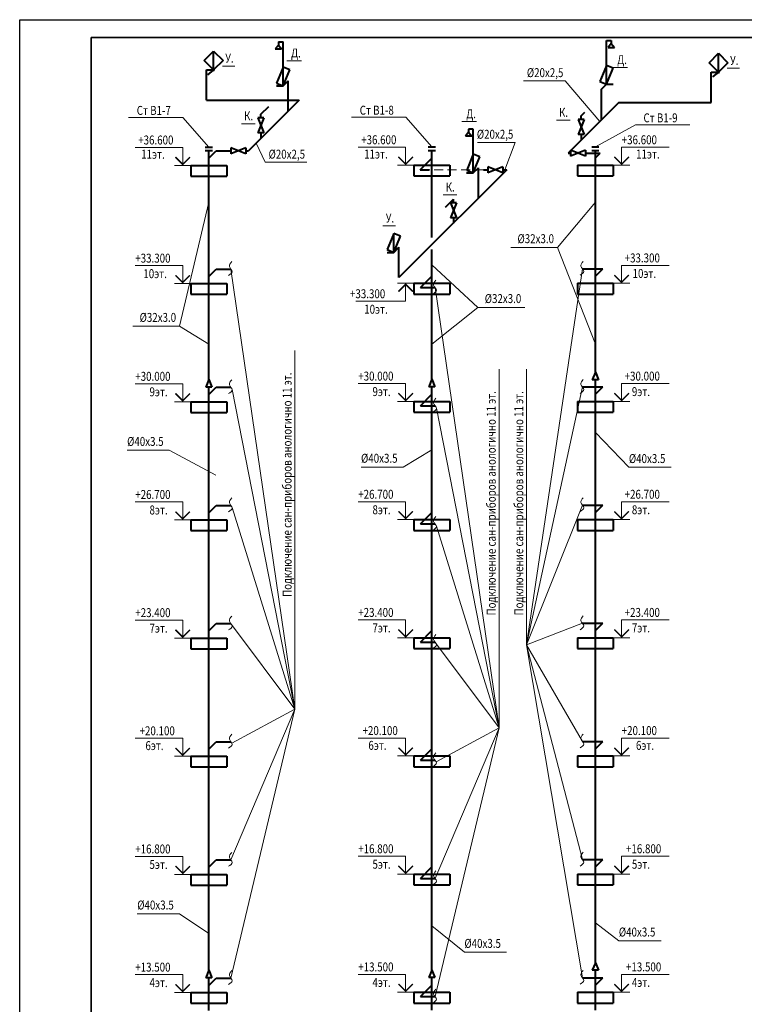
# Model space of a CAD drawing. Units: millimetres. Extents: x -1020124 to -94111, y -463403 to -46271.
# Drawn here: x -789895 to -769660, y -161657 to -134159 of the extents above; entities that cross this region are included whole.
import ezdxf
from ezdxf.enums import TextEntityAlignment as Align

# ---------------------------------------------------------------- set-up
doc = ezdxf.new("R2010")
doc.units = ezdxf.units.MM
doc.linetypes.add('DASHED', pattern=[0.75, 0.5, -0.25])
for name, color, linetype, lineweight in [('В1', 5, 'Continuous', 40), ('Обозначение', 1, 'Continuous', 15), ('СТЕНА', 250, 'Continuous', 13), ('ШТАМП', 250, 'Continuous', 40)]:
    doc.layers.add(name, color=color, linetype=linetype, lineweight=lineweight)
doc.styles.add('TXT0', font='simplex.shx', dxfattribs={"width": 0.8, "oblique": 15})

msp = doc.modelspace()

# ---------------------------------------------------------------- linework, layer by layer
at = {"layer": 'Defpoints', "ltscale": 1000}
for p, q in [((-789895, -176159.1), (-789895, -134159.1)), ((-789895, -134159.1), (-730495, -134159.1))]:
    msp.add_line(p, q, dxfattribs=at)
at = {"layer": 'В1', "ltscale": 20}
for p, q in [((-773507.8, -135438, 0), (-773507.8, -134738, 0)), ((-773375.1, -134738, 0), (-773375.1, -134827.2, 0)), ((-782668.8, -134870.3, 0), (-782757.3, -134974.6, 0)), ((-782757.3, -134974.6, 0), (-782580.3, -134974.6, 0)), ((-782668.8, -134781, 0), (-782668.8, -134870.3, 0)), ((-782668.8, -134870.3, 0), (-782580.3, -134974.6, 0)), ((-782536.1, -135481, 0), (-782536.1, -134781, 0)), ((-773375.1, -134827.2, 0), (-773463.5, -134931.6, 0)), ((-773463.5, -134931.6, 0), (-773286.6, -134931.6, 0)), ((-773375.1, -134827.2, 0), (-773286.6, -134931.6, 0)), ((-784678, -136408.5, 0), (-784678, -135561.5, 0)), ((-770582, -136470, 0), (-770582, -135623, 0)), ((-782725.3, -136006, 0), (-782536.1, -136006, 0)), ((-782395.3, -136711.9, 0), (-782395.3, -135865.2, 0)), ((-773648.5, -136950.4, 0), (-773648.5, -136103.7, 0)), ((-773507.8, -135963, 0), (-773318.6, -135963, 0)), ((-784678, -136408.5, 0), (-782091.9, -136408.5, 0)), ((-782091.9, -136408.5, 0), (-783506.1, -137822.7, 0)), ((-783157.8, -136801.2, 0), (-782936, -136579.4, 0)), ((-773168.1, -136470, 0), (-774582.3, -137884.2, 0)), ((-773168.1, -136470, 0), (-770582, -136470, 0)), ((-783157.8, -136901.2, 0), (-783157.8, -136801.2, 0)), ((-774219.4, -136848.1, 0), (-774108.5, -136737.2, 0)), ((-774219.4, -136948.1, 0), (-774219.4, -136848.1, 0)), ((-777359.7, -137214.4, 0), (-777359.7, -137303.7, 0)), ((-777227, -137914.4, 0), (-777227, -137214.4, 0)), ((-783157.8, -137321.2, 0), (-783157.8, -137474.4, 0)), ((-777359.7, -137303.7, 0), (-777448.2, -137408, 0)), ((-777271.2, -137408, 0), (-777448.2, -137408, 0)), ((-777359.7, -137303.7, 0), (-777271.2, -137408, 0)), ((-774219.4, -137368.1, 0), (-774219.4, -137521.3, 0)), ((-784711.2, -137714.8, 0), (-784511.2, -137714.8, 0)), ((-778484.7, -137708.8, 0), (-778284.7, -137708.8, 0)), ((-773919.8, -137708.8, 0), (-773719.8, -137708.8, 0)), ((-784711.2, -137814.8, 0), (-784511.2, -137814.8, 0)), ((-784611.2, -144207.8, 0), (-784611.2, -137814.8, 0)), ((-784611.2, -138027.8, 0), (-784406.1, -137822.7, 0)), ((-784406.1, -137822.7, 0), (-783998.2, -137822.7, 0)), ((-783578.2, -137822.7, 0), (-783506.1, -137822.7, 0)), ((-778707.8, -138350.8, 0), (-778384.7, -138027.8, 0)), ((-778484.7, -137808.8, 0), (-778284.7, -137808.8, 0)), ((-778384.7, -140244.1, 0), (-778384.7, -137808.8, 0)), ((-774582.3, -137884.2, 0), (-774510.2, -137884.2, 0)), ((-774090.2, -137884.2, 0), (-773682.3, -137884.2, 0)), ((-773919.8, -137808.8, 0), (-773719.8, -137808.8, 0)), ((-773819.8, -144005.7, 0), (-773819.8, -137808.8, 0)), ((-773819.8, -138021.7, 0), (-773682.3, -137884.2, 0)), ((-777086.2, -139145.3, 0), (-777086.2, -138298.6, 0)), ((-778707.8, -138350.8, 0), (-778460.6, -138350.8, 0)), ((-777416.2, -138439.4, 0), (-777227, -138439.4, 0)), ((-776291.7, -138350.8, 0), (-777086.2, -139145.3, 0)), ((-776944.6, -138350.8, 0), (-776825.2, -138350.8, 0)), ((-776405.2, -138350.8, 0), (-776291.7, -138350.8, 0)), ((-777086.2, -139145.3, 0), (-778149.1, -140208.2, 0)), ((-778005.1, -139391, 0), (-777783.3, -139169.2, 0)), ((-777783.3, -139269.2, 0), (-777783.3, -139169.2, 0)), ((-777783.3, -139689.2, 0), (-777783.3, -139842.4, 0)), ((-778149.1, -140208.2, 0), (-779303.7, -141362.7, 0)), ((-779633.6, -140656.8, 0), (-779444.4, -140656.8, 0)), ((-779303.7, -141362.7, 0), (-779303.7, -140516.1, 0)), ((-778384.7, -144201.7, 0), (-778384.7, -140579.7, 0)), ((-784611.2, -141327.8, 0), (-784406.1, -141122.7, 0)), ((-784406.1, -141122.7, 0), (-783998.2, -141122.7, 0)), ((-778704.7, -141641.7, 0), (-778384.7, -141321.7, 0)), ((-774181.9, -141116.6, 0), (-773614.7, -141116.6, 0)), ((-773819.8, -141321.7, 0), (-773614.7, -141116.6, 0)), ((-778704.7, -141641.7, 0), (-778296.8, -141641.7, 0)), ((-773819.8, -160496.6, 0), (-773819.8, -144215.7, 0)), ((-784611.2, -160707.8, 0), (-784611.2, -144417.8, 0)), ((-784611.2, -144627.8, 0), (-784406.1, -144422.7, 0)), ((-784406.1, -144422.7, 0), (-783998.2, -144422.7, 0)), ((-778704.7, -144941.7, 0), (-778384.7, -144621.7, 0)), ((-778384.7, -160701.7, 0), (-778384.7, -144411.7, 0)), ((-774181.9, -144416.6, 0), (-773614.7, -144416.6, 0)), ((-773819.8, -144621.7, 0), (-773614.7, -144416.6, 0)), ((-778704.7, -144941.7, 0), (-778296.8, -144941.7, 0)), ((-784611.2, -147927.8, 0), (-784406.1, -147722.7, 0)), ((-784406.1, -147722.7, 0), (-783998.2, -147722.7, 0)), ((-778704.7, -148241.7, 0), (-778384.7, -147921.7, 0)), ((-774181.9, -147716.6, 0), (-773614.7, -147716.6, 0)), ((-773819.8, -147921.7, 0), (-773614.7, -147716.6, 0)), ((-778704.7, -148241.7, 0), (-778296.8, -148241.7, 0)), ((-784611.2, -151227.8, 0), (-784406.1, -151022.7, 0)), ((-784406.1, -151022.7, 0), (-783998.2, -151022.7, 0)), ((-778704.7, -151541.7, 0), (-778384.7, -151221.7, 0)), ((-774181.9, -151016.6, 0), (-773614.7, -151016.6, 0)), ((-773819.8, -151221.7, 0), (-773614.7, -151016.6, 0)), ((-778704.7, -151541.7, 0), (-778296.8, -151541.7, 0)), ((-784611.2, -154527.8, 0), (-784406.1, -154322.7, 0)), ((-784406.1, -154322.7, 0), (-783998.2, -154322.7, 0)), ((-778704.7, -154841.7, 0), (-778384.7, -154521.7, 0)), ((-774181.9, -154316.6, 0), (-773614.7, -154316.6, 0)), ((-773819.8, -154521.7, 0), (-773614.7, -154316.6, 0)), ((-778704.7, -154841.7, 0), (-778296.8, -154841.7, 0)), ((-784611.2, -157827.8, 0), (-784406.1, -157622.7, 0)), ((-784406.1, -157622.7, 0), (-783998.2, -157622.7, 0)), ((-778704.7, -158141.7, 0), (-778384.7, -157821.7, 0)), ((-774181.9, -157616.6, 0), (-773614.7, -157616.6, 0)), ((-773819.8, -157821.7, 0), (-773614.7, -157616.6, 0)), ((-778704.7, -158141.7, 0), (-778296.8, -158141.7, 0)), ((-773819.8, -161821.7, 0), (-773819.8, -160706.6, 0)), ((-784611.2, -161827.8, 0), (-784611.2, -160917.8, 0)), ((-784611.2, -161127.8, 0), (-784406.1, -160922.7, 0)), ((-784406.1, -160922.7, 0), (-783998.2, -160922.7, 0)), ((-778704.7, -161441.7, 0), (-778384.7, -161121.7, 0)), ((-778384.7, -161821.7, 0), (-778384.7, -160911.7, 0)), ((-774181.9, -160916.6, 0), (-773614.7, -160916.6, 0)), ((-773819.8, -161121.7, 0), (-773614.7, -160916.6, 0)), ((-778704.7, -161441.7, 0), (-778296.8, -161441.7, 0))]:
    msp.add_line(p, q, dxfattribs=at)
at = {"layer": 'В1'}
for p, q in [((-773507.8, -134738, 0), (-773375.1, -134738, 0)), ((-782668.8, -134781, 0), (-782536.1, -134781, 0)), ((-784741.5, -135299, 0), (-784479, -135036.5, 0)), ((-784479, -135561.5, 0), (-784479, -135036.5, 0)), ((-784479, -135036.5, 0), (-784216.5, -135299, 0)), ((-770645.4, -135360.5, 0), (-770382.9, -135098, 0)), ((-770382.9, -135623, 0), (-770382.9, -135098, 0)), ((-770382.9, -135098, 0), (-770120.4, -135360.5, 0)), ((-784479, -135561.5, 0), (-784741.5, -135299, 0)), ((-784678, -135561.5, 0), (-784479, -135561.5, 0)), ((-784479, -135561.5, 0), (-784647.7, -135697.8, 0)), ((-784487, -135542.1, 0), (-784498.4, -135553.5, 0)), ((-784498.4, -135553.5, 0), (-784498.4, -135569.5, 0)), ((-784470.9, -135542.1, 0), (-784487, -135542.1, 0)), ((-784216.5, -135299, 0), (-784479, -135561.5, 0)), ((-784459.6, -135553.5, 0), (-784470.9, -135542.1, 0)), ((-784459.6, -135569.5, 0), (-784459.6, -135553.5, 0)), ((-782536.1, -135481, 0), (-782721.7, -135929.1, 0)), ((-782536.1, -136006, 0), (-782536.1, -135481, 0)), ((-782350.5, -135557.9, 0), (-782536.1, -135481, 0)), ((-782536.1, -136006, 0), (-782350.5, -135557.9, 0)), ((-773507.8, -135438, 0), (-773693.4, -135886.1, 0)), ((-773507.8, -135963, 0), (-773507.8, -135438, 0)), ((-773322.2, -135514.9, 0), (-773507.8, -135438, 0)), ((-773507.8, -135963, 0), (-773322.2, -135514.9, 0)), ((-770382.9, -135623, 0), (-770645.4, -135360.5, 0)), ((-770120.4, -135360.5, 0), (-770382.9, -135623, 0)), ((-784498.4, -135569.5, 0), (-784487, -135580.9, 0)), ((-784470.9, -135580.9, 0), (-784487, -135580.9, 0)), ((-784470.9, -135580.9, 0), (-784459.6, -135569.5, 0)), ((-770582, -135623, 0), (-770382.9, -135623, 0)), ((-770382.9, -135623, 0), (-770551.6, -135759.4, 0)), ((-770390.9, -135603.6, 0), (-770402.3, -135615, 0)), ((-770402.3, -135615, 0), (-770402.3, -135631.1, 0)), ((-770402.3, -135631.1, 0), (-770390.9, -135642.4, 0)), ((-770374.9, -135603.6, 0), (-770390.9, -135603.6, 0)), ((-770374.9, -135642.4, 0), (-770390.9, -135642.4, 0)), ((-770363.5, -135615, 0), (-770374.9, -135603.6, 0)), ((-770374.9, -135642.4, 0), (-770363.5, -135631.1, 0)), ((-770363.5, -135631.1, 0), (-770363.5, -135615, 0)), ((-782721.7, -135929.1, 0), (-782536.1, -136006, 0)), ((-782536.1, -136006, 0), (-782395.3, -135865.2, 0)), ((-773693.4, -135886.1, 0), (-773507.8, -135963, 0)), ((-773648.5, -136103.7, 0), (-773507.8, -135963, 0)), ((-783073.8, -136901.2, 0), (-783241.8, -137321.2, 0)), ((-783241.8, -136901.2, 0), (-783073.8, -137321.2, 0)), ((-783073.8, -136901.2, 0), (-783241.8, -136901.2, 0)), ((-777227, -137214.4, 0), (-777359.7, -137214.4, 0)), ((-774135.4, -136948.1, 0), (-774303.4, -137368.1, 0)), ((-774303.4, -136948.1, 0), (-774135.4, -137368.1, 0)), ((-774135.4, -136948.1, 0), (-774303.4, -136948.1, 0)), ((-783073.8, -137321.2, 0), (-783241.8, -137321.2, 0)), ((-774135.4, -137368.1, 0), (-774303.4, -137368.1, 0)), ((-783578.2, -137738.7, 0), (-783998.2, -137906.7, 0)), ((-783578.2, -137906.7, 0), (-783998.2, -137738.7, 0)), ((-783998.2, -137738.7, 0), (-783998.2, -137906.7, 0)), ((-783578.2, -137738.7, 0), (-783578.2, -137906.7, 0)), ((-777227, -137914.4, 0), (-777412.6, -138362.5, 0)), ((-777227, -138439.4, 0), (-777227, -137914.4, 0)), ((-777041.4, -137991.3, 0), (-777227, -137914.4, 0)), ((-777227, -138439.4, 0), (-777041.4, -137991.3, 0)), ((-774090.2, -137800.2, 0), (-774510.2, -137968.2, 0)), ((-774090.2, -137968.2, 0), (-774510.2, -137800.2, 0)), ((-774510.2, -137800.2, 0), (-774510.2, -137968.2, 0)), ((-774090.2, -137800.2, 0), (-774090.2, -137968.2, 0)), ((-777227, -138439.4, 0), (-777086.2, -138298.6, 0)), ((-776405.2, -138266.8, 0), (-776825.2, -138434.8, 0)), ((-776405.2, -138434.8, 0), (-776825.2, -138266.8, 0)), ((-776825.2, -138266.8, 0), (-776825.2, -138434.8, 0)), ((-776405.2, -138266.8, 0), (-776405.2, -138434.8, 0)), ((-777412.6, -138362.5, 0), (-777227, -138439.4, 0)), ((-777699.3, -139269.2, 0), (-777867.3, -139689.2, 0)), ((-777867.3, -139269.2, 0), (-777699.3, -139689.2, 0)), ((-777699.3, -139269.2, 0), (-777867.3, -139269.2, 0)), ((-777699.3, -139689.2, 0), (-777867.3, -139689.2, 0)), ((-779444.4, -140131.8, 0), (-779630, -140579.9, 0)), ((-779444.4, -140656.8, 0), (-779444.4, -140131.8, 0)), ((-779258.8, -140208.7, 0), (-779444.4, -140131.8, 0)), ((-779444.4, -140656.8, 0), (-779258.8, -140208.7, 0)), ((-779630, -140579.9, 0), (-779444.4, -140656.8, 0)), ((-779444.4, -140656.8, 0), (-779303.7, -140516.1, 0)), ((-773819.8, -144005.7, 0), (-773903.8, -144215.7, 0)), ((-773819.8, -144005.7, 0), (-773735.8, -144215.7, 0)), ((-784611.2, -144207.8, 0), (-784695.2, -144417.8, 0)), ((-784611.2, -144207.8, 0), (-784527.2, -144417.8, 0)), ((-778384.7, -144201.7, 0), (-778468.7, -144411.7, 0)), ((-778384.7, -144201.7, 0), (-778300.7, -144411.7, 0)), ((-773735.8, -144215.7, 0), (-773903.8, -144215.7, 0)), ((-784527.2, -144417.8, 0), (-784695.2, -144417.8, 0)), ((-778300.7, -144411.7, 0), (-778468.7, -144411.7, 0)), ((-773819.8, -160496.6, 0), (-773903.8, -160706.6, 0)), ((-773819.8, -160496.6, 0), (-773735.8, -160706.6, 0)), ((-784611.2, -160707.8, 0), (-784695.2, -160917.8, 0)), ((-784611.2, -160707.8, 0), (-784527.2, -160917.8, 0)), ((-778384.7, -160701.7, 0), (-778468.7, -160911.7, 0)), ((-778384.7, -160701.7, 0), (-778300.7, -160911.7, 0)), ((-773735.8, -160706.6, 0), (-773903.8, -160706.6, 0)), ((-784527.2, -160917.8, 0), (-784695.2, -160917.8, 0)), ((-778300.7, -160911.7, 0), (-778468.7, -160911.7, 0))]:
    msp.add_line(p, q, dxfattribs=at)
at = {"layer": 'Обозначение'}
for p, q in [((-783885.5, -135454.5, 0), (-784232.9, -135454.5, 0)), ((-782026.7, -135309.9, 0), (-782436.9, -135309.9, 0)), ((-772919, -135496.8, 0), (-773329.2, -135496.8, 0)), ((-769789.4, -135516.1, 0), (-770136.8, -135516.1, 0)), ((-785335.7, -136891, 0), (-786853.5, -136891, 0)), ((-779109.2, -136884.9, 0), (-780627.1, -136884.9, 0)), ((-783321.1, -137064.9, 0), (-783698.3, -137064.9, 0)), ((-777134.7, -137005.7, 0), (-777544.9, -137005.7, 0)), ((-774526.8, -136967.8, 0), (-774904, -136967.8, 0)), ((-771184.9, -137098.9, 0), (-772702.8, -137098.9, 0)), ((-777692, -139053.4, 0), (-778069.2, -139053.4, 0)), ((-779403.5, -139920.2, 0), (-779750.9, -139920.2, 0)), ((-782209.6, -153418.1), (-783998.2, -141122.7, 0)), ((-775740.6, -151620.8), (-774181.9, -141116.6, 0)), ((-776508.2, -153937.1), (-778296.8, -141641.7, 0)), ((-782209.6, -143395.9), (-782209.6, -153418.1)), ((-776508.2, -143914.8), (-776508.2, -153937.1)), ((-775740.6, -143914.8), (-775740.6, -151620.8)), ((-782209.6, -153418.1), (-783958.5, -144489.4, 0)), ((-775740.6, -151620.8), (-774181.9, -144416.6, 0)), ((-776508.2, -153937.1), (-778257.1, -145008.3, 0)), ((-782209.6, -153418.1), (-783960.1, -147783.3, 0)), ((-775740.6, -151620.8), (-774181.9, -147716.6, 0)), ((-776508.2, -153937.1), (-778258.7, -148302.2, 0)), ((-782209.6, -153418.1), (-784008.5, -151009.3, 0)), ((-775740.6, -151620.8), (-774181.9, -151016.6, 0)), ((-776508.2, -153937.1), (-778307.1, -151528.2, 0)), ((-775740.6, -151620.8), (-774181.9, -154316.6, 0)), ((-775740.6, -151620.8), (-774181.9, -157616.6, 0)), ((-775740.6, -151620.8), (-774181.9, -160916.6, 0)), ((-782209.6, -153418.1), (-783998.2, -157622.7, 0)), ((-782209.6, -153418.1), (-783998.2, -160922.7, 0)), ((-782209.6, -153418.1), (-783967, -154367.4, 0)), ((-776508.2, -153937.1), (-778296.8, -158141.7, 0)), ((-776508.2, -153937.1), (-778296.8, -161441.7, 0)), ((-776508.2, -153937.1), (-778265.5, -154886.3, 0))]:
    msp.add_line(p, q, dxfattribs=at)
at = {"layer": 'Обозначение', "ltscale": 20}
for p, q in [((-775822.7, -135864.2, 0), (-774663.5, -135864.2, 0)), ((-774663.5, -135864.2, 0), (-773697.8, -136999.7, 0)), ((-785335.7, -136891, 0), (-784611.2, -137714.8, 0)), ((-779109.2, -136884.9, 0), (-778384.7, -137708.8, 0)), ((-772702.8, -137098.9, 0), (-773819.8, -137708.8, 0)), ((-786672, -137727.8, 0), (-785343.2, -137727.8, 0)), ((-785343.2, -138227.8, 0), (-785343.2, -137727.8, 0)), ((-783036, -138141.2, 0), (-783289.3, -137606, 0)), ((-780445.6, -137721.7, 0), (-779116.7, -137721.7, 0)), ((-779116.7, -138221.7, 0), (-779116.7, -137721.7, 0)), ((-777113.4, -137584.7, 0), (-776060.5, -137584.7, 0)), ((-776060.5, -137584.7, 0), (-776348.5, -138350.8, 0)), ((-773087.8, -138221.7, 0), (-773087.8, -137721.7, 0)), ((-771759, -137721.7, 0), (-773087.8, -137721.7, 0)), ((-785343.2, -138199.5, 0), (-785543.2, -137999.5, 0)), ((-785143.2, -137999.5, 0), (-785343.2, -138199.5, 0)), ((-779116.7, -138193.4, 0), (-779316.7, -137993.4, 0)), ((-778916.7, -137993.4, 0), (-779116.7, -138193.4, 0)), ((-773287.8, -137993.4, 0), (-773087.8, -138193.4, 0)), ((-773087.8, -138193.4, 0), (-772887.8, -137993.4, 0)), ((-785111.2, -138227.8, 0), (-785575.2, -138227.8, 0)), ((-783036, -138141.2, 0), (-781876.8, -138141.2, 0)), ((-778884.7, -138221.7, 0), (-779348.7, -138221.7, 0)), ((-773319.8, -138221.7, 0), (-772855.8, -138221.7, 0)), ((-785428.4, -142719.2, 0), (-784611.2, -139257.8, 0)), ((-774875.8, -140520.5, 0), (-773819.8, -139251.7, 0)), ((-776184.1, -140520.5, 0), (-774875.8, -140520.5, 0)), ((-774875.8, -140520.5, 0), (-773819.8, -143217.3, 0)), ((-785343.2, -141027.8, 0), (-786672, -141027.8, 0)), ((-785343.2, -141527.8, 0), (-785343.2, -141027.8, 0)), ((-777098.1, -142192.8, 0), (-778384.7, -141005.2, 0)), ((-773087.8, -141521.7, 0), (-773087.8, -141021.7, 0)), ((-773087.8, -141021.7, 0), (-771759, -141021.7, 0)), ((-785543.2, -141299.5, 0), (-785343.2, -141499.5, 0)), ((-785343.2, -141499.5, 0), (-785143.2, -141299.5, 0)), ((-773087.8, -141493.4, 0), (-773287.8, -141293.4, 0)), ((-772887.8, -141293.4, 0), (-773087.8, -141493.4, 0)), ((-785575.2, -141527.8, 0), (-785111.2, -141527.8, 0)), ((-779348.7, -141521.7, 0), (-778884.7, -141521.7, 0)), ((-779116.7, -141550, 0), (-779316.7, -141750, 0)), ((-779116.7, -141521.7, 0), (-779116.7, -142021.7, 0)), ((-778916.7, -141750, 0), (-779116.7, -141550, 0)), ((-772855.8, -141521.7, 0), (-773319.8, -141521.7, 0)), ((-779116.7, -142021.7, 0), (-780504.1, -142021.7, 0)), ((-777098.1, -142192.8, 0), (-778384.7, -143217.3, 0)), ((-777098.1, -142192.8, 0), (-775789.9, -142192.8, 0)), ((-786736.7, -142719.2, 0), (-785428.4, -142719.2, 0)), ((-785428.4, -142719.2, 0), (-784611.2, -143223.4, 0)), ((-785343.2, -144327.8, 0), (-786672, -144327.8, 0)), ((-785343.2, -144827.8, 0), (-785343.2, -144327.8, 0)), ((-779116.7, -144321.7, 0), (-780445.6, -144321.7, 0)), ((-779116.7, -144821.7, 0), (-779116.7, -144321.7, 0)), ((-773087.8, -144821.7, 0), (-773087.8, -144321.7, 0)), ((-773087.8, -144321.7, 0), (-771759, -144321.7, 0)), ((-785543.2, -144599.5, 0), (-785343.2, -144799.5, 0)), ((-785343.2, -144799.5, 0), (-785143.2, -144599.5, 0)), ((-779316.7, -144593.4, 0), (-779116.7, -144793.4, 0)), ((-779116.7, -144793.4, 0), (-778916.7, -144593.4, 0)), ((-773087.8, -144793.4, 0), (-773287.8, -144593.4, 0)), ((-772887.8, -144593.4, 0), (-773087.8, -144793.4, 0)), ((-785575.2, -144827.8, 0), (-785111.2, -144827.8, 0)), ((-779348.7, -144821.7, 0), (-778884.7, -144821.7, 0)), ((-772855.8, -144821.7, 0), (-773319.8, -144821.7, 0)), ((-772883, -146660.4, 0), (-773819.8, -145684.6, 0)), ((-786895.6, -146182.2, 0), (-785717.6, -146182.2, 0)), ((-785717.6, -146182.2, 0), (-784416.5, -146881.3, 0)), ((-779185.2, -146651.4), (-778384.7, -146169.1, 0)), ((-780363.2, -146651.4), (-779185.2, -146651.4)), ((-772883, -146660.4, 0), (-771705, -146660.4, 0)), ((-785343.2, -147627.8, 0), (-786672, -147627.8, 0)), ((-785343.2, -148127.8, 0), (-785343.2, -147627.8, 0)), ((-779116.7, -147621.7, 0), (-780445.6, -147621.7, 0)), ((-779116.7, -148121.7, 0), (-779116.7, -147621.7, 0)), ((-773087.8, -148121.7, 0), (-773087.8, -147621.7, 0)), ((-773087.8, -147621.7, 0), (-771759, -147621.7, 0)), ((-785543.2, -147899.5, 0), (-785343.2, -148099.5, 0)), ((-785343.2, -148099.5, 0), (-785143.2, -147899.5, 0)), ((-779316.7, -147893.4, 0), (-779116.7, -148093.4, 0)), ((-779116.7, -148093.4, 0), (-778916.7, -147893.4, 0)), ((-773087.8, -148093.4, 0), (-773287.8, -147893.4, 0)), ((-772887.8, -147893.4, 0), (-773087.8, -148093.4, 0)), ((-785575.2, -148127.8, 0), (-785111.2, -148127.8, 0)), ((-779348.7, -148121.7, 0), (-778884.7, -148121.7, 0)), ((-772855.8, -148121.7, 0), (-773319.8, -148121.7, 0)), ((-785343.2, -150927.8, 0), (-786672, -150927.8, 0)), ((-785343.2, -151427.8, 0), (-785343.2, -150927.8, 0)), ((-779116.7, -150921.7, 0), (-780445.6, -150921.7, 0)), ((-779116.7, -151421.7, 0), (-779116.7, -150921.7, 0)), ((-773087.8, -151421.7, 0), (-773087.8, -150921.7, 0)), ((-773087.8, -150921.7, 0), (-771759, -150921.7, 0)), ((-785543.2, -151199.5, 0), (-785343.2, -151399.5, 0)), ((-785343.2, -151399.5, 0), (-785143.2, -151199.5, 0)), ((-779316.7, -151193.4, 0), (-779116.7, -151393.4, 0)), ((-779116.7, -151393.4, 0), (-778916.7, -151193.4, 0)), ((-773087.8, -151393.4, 0), (-773287.8, -151193.4, 0)), ((-772887.8, -151193.4, 0), (-773087.8, -151393.4, 0)), ((-785575.2, -151427.8, 0), (-785111.2, -151427.8, 0)), ((-779348.7, -151421.7, 0), (-778884.7, -151421.7, 0)), ((-772855.8, -151421.7, 0), (-773319.8, -151421.7, 0)), ((-786672, -154227.8, 0), (-785343.2, -154227.8, 0)), ((-785343.2, -154727.8, 0), (-785343.2, -154227.8, 0)), ((-780445.6, -154221.7, 0), (-779116.7, -154221.7, 0)), ((-779116.7, -154721.7, 0), (-779116.7, -154221.7, 0)), ((-773087.8, -154721.7, 0), (-773087.8, -154221.7, 0)), ((-771759, -154221.7, 0), (-773087.8, -154221.7, 0)), ((-785343.2, -154699.5, 0), (-785543.2, -154499.5, 0)), ((-785143.2, -154499.5, 0), (-785343.2, -154699.5, 0)), ((-779116.7, -154693.4, 0), (-779316.7, -154493.4, 0)), ((-778916.7, -154493.4, 0), (-779116.7, -154693.4, 0)), ((-773287.8, -154493.4, 0), (-773087.8, -154693.4, 0)), ((-773087.8, -154693.4, 0), (-772887.8, -154493.4, 0)), ((-785111.2, -154727.8, 0), (-785575.2, -154727.8, 0)), ((-778884.7, -154721.7, 0), (-779348.7, -154721.7, 0)), ((-773319.8, -154721.7, 0), (-772855.8, -154721.7, 0)), ((-785343.2, -157527.8, 0), (-786672, -157527.8, 0)), ((-785343.2, -158027.8, 0), (-785343.2, -157527.8, 0)), ((-779116.7, -157521.7, 0), (-780445.6, -157521.7, 0)), ((-779116.7, -158021.7, 0), (-779116.7, -157521.7, 0)), ((-773087.8, -158021.7, 0), (-773087.8, -157521.7, 0)), ((-773087.8, -157521.7, 0), (-771759, -157521.7, 0)), ((-785543.2, -157799.5, 0), (-785343.2, -157999.5, 0)), ((-785343.2, -157999.5, 0), (-785143.2, -157799.5, 0)), ((-779316.7, -157793.4, 0), (-779116.7, -157993.4, 0)), ((-779116.7, -157993.4, 0), (-778916.7, -157793.4, 0)), ((-773087.8, -157993.4, 0), (-773287.8, -157793.4, 0)), ((-772887.8, -157793.4, 0), (-773087.8, -157993.4, 0)), ((-785575.2, -158027.8, 0), (-785111.2, -158027.8, 0)), ((-779348.7, -158021.7, 0), (-778884.7, -158021.7, 0)), ((-772855.8, -158021.7, 0), (-773319.8, -158021.7, 0)), ((-786612.5, -159128.4, 0), (-785434.5, -159128.4, 0)), ((-785434.5, -159128.4, 0), (-784611.2, -159681.8, 0)), ((-777476.5, -160200, 0), (-778384.7, -159466, 0)), ((-773163.4, -159882.4, 0), (-773819.8, -159383.7, 0)), ((-773163.4, -159882.4, 0), (-771985.4, -159882.4, 0)), ((-777476.5, -160200, 0), (-776298.5, -160200, 0)), ((-785343.2, -160827.8, 0), (-786672, -160827.8, 0)), ((-785343.2, -161327.8, 0), (-785343.2, -160827.8, 0)), ((-779116.7, -160821.7, 0), (-780445.6, -160821.7, 0)), ((-779116.7, -161321.7, 0), (-779116.7, -160821.7, 0)), ((-773087.8, -161321.7, 0), (-773087.8, -160821.7, 0)), ((-773087.8, -160821.7, 0), (-771759, -160821.7, 0)), ((-785543.2, -161099.5, 0), (-785343.2, -161299.5, 0)), ((-785343.2, -161299.5, 0), (-785143.2, -161099.5, 0)), ((-779316.7, -161093.4, 0), (-779116.7, -161293.4, 0)), ((-779116.7, -161293.4, 0), (-778916.7, -161093.4, 0)), ((-773087.8, -161293.4, 0), (-773287.8, -161093.4, 0)), ((-772887.8, -161093.4, 0), (-773087.8, -161293.4, 0)), ((-785575.2, -161327.8, 0), (-785111.2, -161327.8, 0)), ((-779348.7, -161321.7, 0), (-778884.7, -161321.7, 0)), ((-772855.8, -161321.7, 0), (-773319.8, -161321.7, 0))]:
    msp.add_line(p, q, dxfattribs=at)
at = {"layer": 'Обозначение', "linetype": 'DASHED', "ltscale": 500}
msp.add_line((-776944.6, -138350.8, 0), (-778460.6, -138350.8, 0), dxfattribs=at)
at = {"layer": 'Обозначение', "ltscale": 20, "const_width": 40, "elevation": 0}
for points in [[(-785143.2, -137999.5), (-785343.2, -138199.5), (-785543.2, -137999.5)], [(-778916.7, -137993.4), (-779116.7, -138193.4), (-779316.7, -137993.4)], [(-773287.8, -137993.4), (-773087.8, -138193.4), (-772887.8, -137993.4)], [(-785543.2, -141299.5), (-785343.2, -141499.5), (-785143.2, -141299.5)], [(-772887.8, -141293.4), (-773087.8, -141493.4), (-773287.8, -141293.4)], [(-778916.7, -141750), (-779116.7, -141550), (-779316.7, -141750)], [(-785543.2, -144599.5), (-785343.2, -144799.5), (-785143.2, -144599.5)], [(-779316.7, -144593.4), (-779116.7, -144793.4), (-778916.7, -144593.4)], [(-772887.8, -144593.4), (-773087.8, -144793.4), (-773287.8, -144593.4)], [(-785543.2, -147899.5), (-785343.2, -148099.5), (-785143.2, -147899.5)], [(-779316.7, -147893.4), (-779116.7, -148093.4), (-778916.7, -147893.4)], [(-772887.8, -147893.4), (-773087.8, -148093.4), (-773287.8, -147893.4)], [(-785543.2, -151199.5), (-785343.2, -151399.5), (-785143.2, -151199.5)], [(-779316.7, -151193.4), (-779116.7, -151393.4), (-778916.7, -151193.4)], [(-772887.8, -151193.4), (-773087.8, -151393.4), (-773287.8, -151193.4)], [(-785143.2, -154499.5), (-785343.2, -154699.5), (-785543.2, -154499.5)], [(-778916.7, -154493.4), (-779116.7, -154693.4), (-779316.7, -154493.4)], [(-773287.8, -154493.4), (-773087.8, -154693.4), (-772887.8, -154493.4)], [(-785543.2, -157799.5), (-785343.2, -157999.5), (-785143.2, -157799.5)], [(-779316.7, -157793.4), (-779116.7, -157993.4), (-778916.7, -157793.4)], [(-772887.8, -157793.4), (-773087.8, -157993.4), (-773287.8, -157793.4)], [(-785543.2, -161099.5), (-785343.2, -161299.5), (-785143.2, -161099.5)], [(-779316.7, -161093.4), (-779116.7, -161293.4), (-778916.7, -161093.4)], [(-772887.8, -161093.4), (-773087.8, -161293.4), (-773287.8, -161093.4)]]:
    msp.add_lwpolyline(points, dxfattribs=at)
at = {"layer": 'СТЕНА', "ltscale": 5}
for points in [[(-783974, -140914.4, 0), (-784039.3, -141052.6, 0), (-783957.6, -141197.2, 0), (-784063.7, -141300.9, 0)], [(-774157.6, -140908.3, 0), (-774222.9, -141046.6, 0), (-774141.3, -141191.1, 0), (-774247.4, -141294.8, 0)], [(-778272.6, -141433.3, 0), (-778337.9, -141571.6, 0), (-778256.2, -141716.1, 0), (-778362.3, -141819.9, 0)], [(-783974, -144214.4, 0), (-784039.3, -144352.6, 0), (-783957.6, -144497.2, 0), (-784063.7, -144600.9, 0)], [(-774157.6, -144208.3, 0), (-774222.9, -144346.6, 0), (-774141.3, -144491.1, 0), (-774247.4, -144594.8, 0)], [(-778272.6, -144733.3, 0), (-778337.9, -144871.6, 0), (-778256.2, -145016.1, 0), (-778362.3, -145119.9, 0)], [(-783974, -147514.4, 0), (-784039.3, -147652.6, 0), (-783957.6, -147797.2, 0), (-784063.7, -147900.9, 0)], [(-774157.6, -147508.3, 0), (-774222.9, -147646.6, 0), (-774141.3, -147791.1, 0), (-774247.4, -147894.8, 0)], [(-778272.6, -148033.3, 0), (-778337.9, -148171.6, 0), (-778256.2, -148316.1, 0), (-778362.3, -148419.9, 0)], [(-783974, -150814.4, 0), (-784039.3, -150952.6, 0), (-783957.6, -151097.2, 0), (-784063.7, -151200.9, 0)], [(-774157.6, -150808.3, 0), (-774222.9, -150946.6, 0), (-774141.3, -151091.1, 0), (-774247.4, -151194.8, 0)], [(-778272.6, -151333.3, 0), (-778337.9, -151471.6, 0), (-778256.2, -151616.1, 0), (-778362.3, -151719.9, 0)], [(-783974, -154114.4, 0), (-784039.3, -154252.6, 0), (-783957.6, -154397.2, 0), (-784063.7, -154500.9, 0)], [(-774157.6, -154108.3, 0), (-774222.9, -154246.6, 0), (-774141.3, -154391.1, 0), (-774247.4, -154494.8, 0)], [(-778272.6, -154633.3, 0), (-778337.9, -154771.6, 0), (-778256.2, -154916.1, 0), (-778362.3, -155019.9, 0)], [(-783974, -157414.4, 0), (-784039.3, -157552.6, 0), (-783957.6, -157697.2, 0), (-784063.7, -157800.9, 0)], [(-774157.6, -157408.3, 0), (-774222.9, -157546.6, 0), (-774141.3, -157691.1, 0), (-774247.4, -157794.8, 0)], [(-778272.6, -157933.3, 0), (-778337.9, -158071.6, 0), (-778256.2, -158216.1, 0), (-778362.3, -158319.9, 0)], [(-783974, -160714.4, 0), (-784039.3, -160852.6, 0), (-783957.6, -160997.2, 0), (-784063.7, -161100.9, 0)], [(-774157.6, -160708.3, 0), (-774222.9, -160846.6, 0), (-774141.3, -160991.1, 0), (-774247.4, -161094.8, 0)], [(-778272.6, -161233.3, 0), (-778337.9, -161371.6, 0), (-778256.2, -161516.1, 0), (-778362.3, -161619.9, 0)]]:
    msp.add_spline(points, degree=3, dxfattribs=at)
at = {"layer": 'ШТАМП', "lineweight": 35}
for p, q in [((-787895, -134659.1), (-787895, -175659.1)), ((-730995, -134659.1), (-787895, -134659.1)), ((-787895, -134659.1), (-787895, -175659.1))]:
    msp.add_line(p, q, dxfattribs=at)
at = {"layer": 'ШТАМП', "ltscale": 20}
for p, q in [((-785111.2, -138227.8, 0), (-784111.2, -138227.8, 0)), ((-785111.2, -138227.8, 0), (-785111.2, -138527.8, 0)), ((-784111.2, -138227.8, 0), (-784111.2, -138527.8, 0)), ((-778884.7, -138221.7, 0), (-777884.7, -138221.7, 0)), ((-778884.7, -138221.7, 0), (-778884.7, -138521.7, 0)), ((-777884.7, -138221.7, 0), (-777884.7, -138521.7, 0)), ((-774319.8, -138221.7, 0), (-773319.8, -138221.7, 0)), ((-774319.8, -138221.7, 0), (-774319.8, -138521.7, 0)), ((-773319.8, -138221.7, 0), (-773319.8, -138521.7, 0)), ((-785111.2, -138527.8, 0), (-784111.2, -138527.8, 0)), ((-778884.7, -138521.7, 0), (-777884.7, -138521.7, 0)), ((-774319.8, -138521.7, 0), (-773319.8, -138521.7, 0)), ((-785111.2, -141527.8, 0), (-784111.2, -141527.8, 0)), ((-785111.2, -141527.8, 0), (-785111.2, -141827.8, 0)), ((-784111.2, -141527.8, 0), (-784111.2, -141827.8, 0)), ((-778884.7, -141521.7, 0), (-777884.7, -141521.7, 0)), ((-778884.7, -141521.7, 0), (-778884.7, -141821.7, 0)), ((-777884.7, -141521.7, 0), (-777884.7, -141821.7, 0)), ((-774319.8, -141521.7, 0), (-773319.8, -141521.7, 0)), ((-774319.8, -141521.7, 0), (-774319.8, -141821.7, 0)), ((-773319.8, -141521.7, 0), (-773319.8, -141821.7, 0)), ((-785111.2, -141827.8, 0), (-784111.2, -141827.8, 0)), ((-778884.7, -141821.7, 0), (-777884.7, -141821.7, 0)), ((-774319.8, -141821.7, 0), (-773319.8, -141821.7, 0)), ((-785111.2, -144827.8, 0), (-784111.2, -144827.8, 0)), ((-785111.2, -144827.8, 0), (-785111.2, -145127.8, 0)), ((-784111.2, -144827.8, 0), (-784111.2, -145127.8, 0)), ((-778884.7, -144821.7, 0), (-777884.7, -144821.7, 0)), ((-778884.7, -144821.7, 0), (-778884.7, -145121.7, 0)), ((-777884.7, -144821.7, 0), (-777884.7, -145121.7, 0)), ((-774319.8, -144821.7, 0), (-773319.8, -144821.7, 0)), ((-774319.8, -144821.7, 0), (-774319.8, -145121.7, 0)), ((-773319.8, -144821.7, 0), (-773319.8, -145121.7, 0)), ((-785111.2, -145127.8, 0), (-784111.2, -145127.8, 0)), ((-778884.7, -145121.7, 0), (-777884.7, -145121.7, 0)), ((-774319.8, -145121.7, 0), (-773319.8, -145121.7, 0)), ((-785111.2, -148127.8, 0), (-784111.2, -148127.8, 0)), ((-785111.2, -148127.8, 0), (-785111.2, -148427.8, 0)), ((-784111.2, -148127.8, 0), (-784111.2, -148427.8, 0)), ((-778884.7, -148121.7, 0), (-777884.7, -148121.7, 0)), ((-778884.7, -148121.7, 0), (-778884.7, -148421.7, 0)), ((-777884.7, -148121.7, 0), (-777884.7, -148421.7, 0)), ((-774319.8, -148121.7, 0), (-773319.8, -148121.7, 0)), ((-774319.8, -148121.7, 0), (-774319.8, -148421.7, 0)), ((-773319.8, -148121.7, 0), (-773319.8, -148421.7, 0)), ((-785111.2, -148427.8, 0), (-784111.2, -148427.8, 0)), ((-778884.7, -148421.7, 0), (-777884.7, -148421.7, 0)), ((-774319.8, -148421.7, 0), (-773319.8, -148421.7, 0)), ((-785111.2, -151427.8, 0), (-784111.2, -151427.8, 0)), ((-785111.2, -151427.8, 0), (-785111.2, -151727.8, 0)), ((-784111.2, -151427.8, 0), (-784111.2, -151727.8, 0)), ((-778884.7, -151421.7, 0), (-777884.7, -151421.7, 0)), ((-778884.7, -151421.7, 0), (-778884.7, -151721.7, 0)), ((-777884.7, -151421.7, 0), (-777884.7, -151721.7, 0)), ((-774319.8, -151421.7, 0), (-773319.8, -151421.7, 0)), ((-774319.8, -151421.7, 0), (-774319.8, -151721.7, 0)), ((-773319.8, -151421.7, 0), (-773319.8, -151721.7, 0)), ((-785111.2, -151727.8, 0), (-784111.2, -151727.8, 0)), ((-778884.7, -151721.7, 0), (-777884.7, -151721.7, 0)), ((-774319.8, -151721.7, 0), (-773319.8, -151721.7, 0)), ((-785111.2, -154727.8, 0), (-784111.2, -154727.8, 0)), ((-785111.2, -154727.8, 0), (-785111.2, -155027.8, 0)), ((-784111.2, -154727.8, 0), (-784111.2, -155027.8, 0)), ((-778884.7, -154721.7, 0), (-777884.7, -154721.7, 0)), ((-778884.7, -154721.7, 0), (-778884.7, -155021.7, 0)), ((-777884.7, -154721.7, 0), (-777884.7, -155021.7, 0)), ((-774319.8, -154721.7, 0), (-773319.8, -154721.7, 0)), ((-774319.8, -154721.7, 0), (-774319.8, -155021.7, 0)), ((-773319.8, -154721.7, 0), (-773319.8, -155021.7, 0)), ((-785111.2, -155027.8, 0), (-784111.2, -155027.8, 0)), ((-778884.7, -155021.7, 0), (-777884.7, -155021.7, 0)), ((-774319.8, -155021.7, 0), (-773319.8, -155021.7, 0)), ((-785111.2, -158027.8, 0), (-784111.2, -158027.8, 0)), ((-785111.2, -158027.8, 0), (-785111.2, -158327.8, 0)), ((-784111.2, -158027.8, 0), (-784111.2, -158327.8, 0)), ((-778884.7, -158021.7, 0), (-777884.7, -158021.7, 0)), ((-778884.7, -158021.7, 0), (-778884.7, -158321.7, 0)), ((-777884.7, -158021.7, 0), (-777884.7, -158321.7, 0)), ((-774319.8, -158021.7, 0), (-773319.8, -158021.7, 0)), ((-774319.8, -158021.7, 0), (-774319.8, -158321.7, 0)), ((-773319.8, -158021.7, 0), (-773319.8, -158321.7, 0)), ((-785111.2, -158327.8, 0), (-784111.2, -158327.8, 0)), ((-778884.7, -158321.7, 0), (-777884.7, -158321.7, 0)), ((-774319.8, -158321.7, 0), (-773319.8, -158321.7, 0)), ((-785111.2, -161327.8, 0), (-784111.2, -161327.8, 0)), ((-785111.2, -161327.8, 0), (-785111.2, -161627.8, 0)), ((-784111.2, -161327.8, 0), (-784111.2, -161627.8, 0)), ((-778884.7, -161321.7, 0), (-777884.7, -161321.7, 0)), ((-778884.7, -161321.7, 0), (-778884.7, -161621.7, 0)), ((-777884.7, -161321.7, 0), (-777884.7, -161621.7, 0)), ((-774319.8, -161321.7, 0), (-773319.8, -161321.7, 0)), ((-774319.8, -161321.7, 0), (-774319.8, -161621.7, 0)), ((-773319.8, -161321.7, 0), (-773319.8, -161621.7, 0)), ((-785111.2, -161627.8, 0), (-784111.2, -161627.8, 0)), ((-778884.7, -161621.7, 0), (-777884.7, -161621.7, 0)), ((-774319.8, -161621.7, 0), (-773319.8, -161621.7, 0))]:
    msp.add_line(p, q, dxfattribs=at)

# ---------------------------------------------------------------- texts
at = {"layer": 'Обозначение', "style": 'TXT0', "oblique": 15, "width": 0.8}
for s, p in [('Д.', (-782181.4, -135214, 0)), ('У.', (-784036.8, -135358.6, 0)), ('Д.', (-773073.6, -135400.8, 0)), ('У.', (-769940.7, -135420.1, 0)), ('%%c20х2,5', (-775222.1, -135763.4, 0)), ('Ст В1-7', (-786150, -136817.5, 0)), ('Ст В1-8', (-779923.5, -136811.4, 0)), ('Д.', (-777289.4, -136909.7, 0)), ('К.', (-774708.7, -136871.8, 0)), ('К.', (-783503, -136968.9, 0)), ('Ст В1-9', (-771999.2, -137025.4, 0)), ('%%c20х2,5', (-776619.1, -137484, 0)), ('%%c20х2,5', (-782435.4, -138040.4, 0)), ('К.', (-777873.9, -138957.5, 0)), ('У.', (-779554.7, -139824.3, 0)), ('%%c32х3.0', (-775484, -140400.4, 0)), ('%%c32х3.0', (-776398, -142072.7, 0)), ('%%c32х3.0', (-786036.5, -142599.1, 0)), ('%%c40х3.5', (-786385.3, -146063.2, 0)), ('%%c40х3.5', (-779852.9, -146532.4)), ('%%c40х3.5', (-772372.7, -146541.4, 0)), ('%%c40х3.5', (-786102.2, -159009.4, 0)), ('%%c40х3.5', (-772653.2, -159763.4, 0)), ('%%c40х3.5', (-776966.2, -160081, 0))]:
    msp.add_text(s, height=250, dxfattribs=at).set_placement(p, align=Align.CENTER)
at = {"layer": 'Обозначение', "ltscale": 50, "style": 'TXT0', "oblique": 15, "width": 0.8}
for s, p in [('+36.600', (-786585.6, -137644, 0)), ('+36.600', (-780359.2, -137638, 0)), ('+33.300', (-786667.7, -140944, 0)), ('+33.300', (-780671.3, -141938, 0)), ('+30.000', (-786667.7, -144244, 0)), ('+30.000', (-780441.2, -144238, 0)), ('+26.700', (-786667.7, -147544, 0)), ('+26.700', (-780441.2, -147538, 0)), ('+23.400', (-786667.7, -150844, 0)), ('+23.400', (-780441.2, -150838, 0))]:
    msp.add_text(s, height=250, rotation=360, dxfattribs=at).set_placement(p)
for s, p in [('+36.600', (-773083.5, -137638, 0)), ('+33.300', (-773001.4, -140938, 0)), ('+30.000', (-773001.4, -144238, 0)), ('+26.700', (-773001.4, -147538, 0)), ('+23.400', (-773001.4, -150838, 0)), ('+20.100', (-786547.5, -154144, 0)), ('+20.100', (-780321.1, -154138, 0)), ('+20.100', (-773083.5, -154138, 0)), ('+16.800', (-786667.7, -157444, 0)), ('+16.800', (-780441.2, -157438, 0)), ('+16.800', (-772963.3, -157438, 0)), ('+13.500', (-786667.7, -160744, 0)), ('+13.500', (-780441.2, -160738, 0)), ('+13.500', (-772963.3, -160738, 0))]:
    msp.add_text(s, height=250, dxfattribs=at).set_placement(p)
at = {"layer": 'Обозначение', "ltscale": 20, "style": 'TXT0', "oblique": 15, "width": 0.8}
for s, p in [('11эт.', (-786501.5, -138042.7, 0)), ('11эт.', (-780275.1, -138036.7, 0)), ('10эт.', (-786441.7, -141376.7, 0)), ('10эт.', (-780273.9, -142370.6, 0)), ('9эт.', (-786269.7, -144676.7, 0)), ('9эт.', (-780043.3, -144670.6, 0)), ('8эт.', (-786269.7, -147976.7, 0)), ('8эт.', (-780043.3, -147970.6, 0)), ('7эт.', (-786269.7, -151276.7, 0)), ('7эт.', (-780043.3, -151270.6, 0))]:
    msp.add_text(s, height=250, rotation=360, dxfattribs=at).set_placement(p)
for s, p in [('11эт.', (-772681.8, -138036.7, 0)), ('10эт.', (-772779.7, -141370.6, 0)), ('9эт.', (-772799.4, -144670.6, 0)), ('8эт.', (-772799.4, -147970.6, 0)), ('7эт.', (-772799.4, -151270.6, 0)), ('6эт.', (-786383.6, -154556.9, 0)), ('6эт.', (-780157.2, -154550.9, 0)), ('6эт.', (-772685.5, -154550.9, 0)), ('5эт.', (-786269.7, -157876.7, 0)), ('5эт.', (-780043.3, -157870.6, 0)), ('5эт.', (-772799.4, -157870.6, 0)), ('4эт.', (-786269.7, -161176.7, 0)), ('4эт.', (-780043.3, -161170.6, 0)), ('4эт.', (-772799.4, -161170.6, 0))]:
    msp.add_text(s, height=250, dxfattribs=at).set_placement(p)
at = {"layer": 'Обозначение', "style": 'TXT0', "oblique": 15, "width": 0.8}
for p in [(-782302.9, -147146), (-776601.5, -147664.9), (-775833.9, -147664.9)]:
    msp.add_text('Подключение сан-приборов анологично 11 эт.', height=250, rotation=90, dxfattribs=at).set_placement(p, align=Align.CENTER)

doc.saveas('drawing.dxf')
